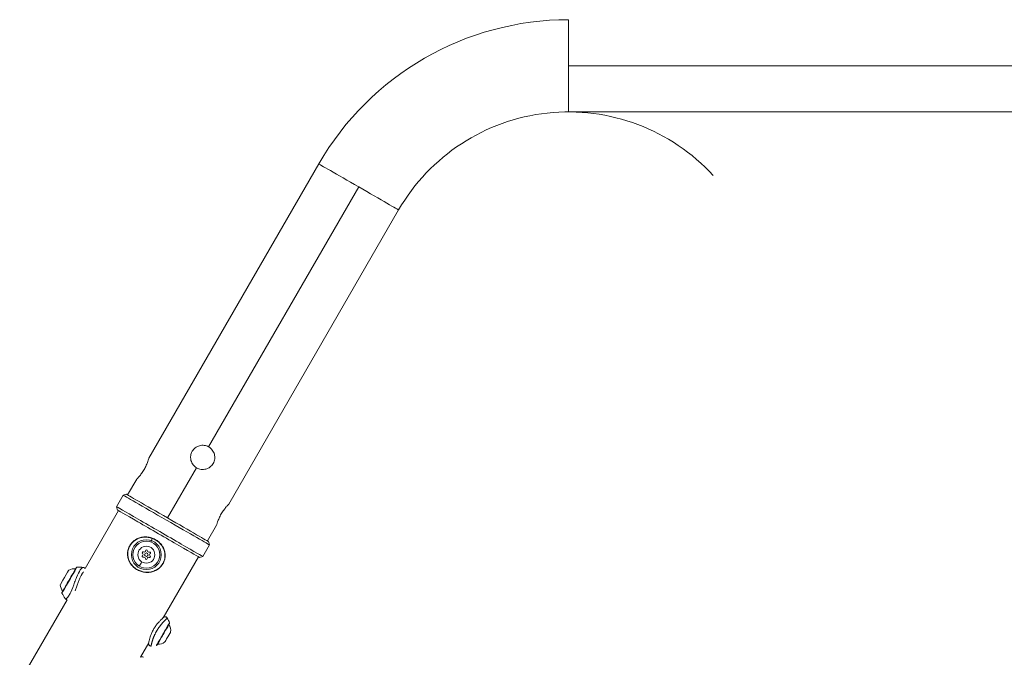
# Model space of a CAD drawing. Units: millimetres. Extents: x -6049 to 9188, y -3622 to -849.
# Drawn here: x 1394 to 2206, y -1701 to -1175 of the extents above; entities that cross this region are included whole.
import ezdxf

# ---------------------------------------------------------------- set-up
doc = ezdxf.new("R2010")
doc.units = ezdxf.units.MM
doc.styles.get("Standard").update_dxf_attribs({"font": 'Square-721-BT.ttf'})
doc.dimstyles.get("Standard").update_dxf_attribs({"dimtxt": 0.18, "dimasz": 0.18, "dimexe": 0.18, "dimexo": 0.0625, "dimgap": 0.09, "dimtad": 0, "dimtih": 1, "dimtoh": 1, "dimdec": 4, "dimzin": 0, "dimdsep": 46, "dimtxsty": 'Standard', "dimcen": 0.09, "dimadec": 0, "dimazin": 0, "dimtfac": 1, "dimtdec": 4, "dimtofl": 0, "dimtmove": 0, "dimatfit": 3, "dimfxl": 1, "dimtolj": 1, "dimtzin": 0, "dimarcsym": 0})

# ---------------------------------------------------------------- blocks, each defined once
blk = doc.blocks.new('*D27')
at = {"color": 0, "lineweight": -2, "transparency": 16777216}
for p, q in [((434.95, -1174.89), (354.77, -1174.89)), ((354.95, -1254.89), (354.95, -3541.6)), ((434.95, -3621.6), (354.77, -3621.6))]:
    blk.add_line(p, q, dxfattribs=at)
at = {"color": 0, "transparency": 16777216}
for points in [[(341.61, -1254.89), (368.28, -1254.89), (354.95, -1174.89)], [(341.61, -3541.6), (368.28, -3541.6), (354.95, -3621.6)]]:
    blk.add_solid(points, dxfattribs=at)
at = {"layer": 'Defpoints', "color": 0, "transparency": 16777216}
for p in [(1846.75, -1174.89), (354.95, -3621.6), (514.32, -3621.6)]:
    blk.add_point(p, dxfattribs=at)
at = {"color": 0, "transparency": 16777216, "insert": (233.13, -2398.25), "char_height": 150, "attachment_point": 5, "rotation": 90}
blk.add_mtext('\\A1;245', dxfattribs=at)
blk = doc.blocks.new('*D28')
at = {"color": 0, "lineweight": -2, "transparency": 16777216}
for p, q in [((452.47, -1149.21), (452.47, -1069.03)), ((5176.33, -1069.21), (532.47, -1069.21)), ((5256.33, -1149.21), (5256.33, -1069.03))]:
    blk.add_line(p, q, dxfattribs=at)
at = {"color": 0, "transparency": 16777216}
for points in [[(532.47, -1055.88), (532.47, -1082.55), (452.47, -1069.21)], [(5176.33, -1055.88), (5176.33, -1082.55), (5256.33, -1069.21)]]:
    blk.add_solid(points, dxfattribs=at)
at = {"layer": 'Defpoints', "color": 0, "transparency": 16777216}
for p in [(452.47, -1069.21), (5256.33, -1213.97), (452.47, -3364.46)]:
    blk.add_point(p, dxfattribs=at)
at = {"color": 0, "transparency": 16777216, "insert": (2854.4, -947.4), "char_height": 150, "attachment_point": 5}
blk.add_mtext('\\A1;480', dxfattribs=at)

msp = doc.modelspace()

# ---------------------------------------------------------------- linework, layer by layer
at = {"color": 0, "linetype": 'Continuous', "lineweight": 0, "extrusion": (0, 1, 0)}
for p, q in [((1846.75, -1212.94), (4231.27, -1212.94)), ((4150.84, -1250.99), (1846.75, -1250.99)), ((1640.59, -1293.92), (1500.35, -1536.81)), ((1640.59, -1293.92), (1640.59, -1293.92)), ((1549.71, -1527.43), (1673.54, -1312.94)), ((1706.49, -1331.97), (1566.26, -1574.86)), ((1515.8, -1586.15), (1539.71, -1544.75)), ((1490.35, -1554.13), (1482.85, -1567.12)), ((1490.35, -1554.13), (1490.35, -1554.13)), ((1473.75, -1576.88), (1479.25, -1567.36)), ((1481.99, -1566.62), (1479.25, -1567.36)), ((1479.25, -1567.36), (1479.25, -1567.36)), ((1447.74, -1627.94), (1475.35, -1580.11)), ((1474.49, -1579.61), (1473.75, -1576.88)), ((1556.26, -1592.18), (1548.76, -1605.17)), ((1556.26, -1592.18), (1556.26, -1592.18)), ((1502.11, -1605.92), (1502.11, -1605.91)), ((1544.86, -1617.93), (1550.36, -1608.41)), ((1550.36, -1608.41), (1549.62, -1605.67)), ((1550.36, -1608.41), (1550.36, -1608.41)), ((1512.2, -1668.49), (1541.26, -1618.16)), ((1542.12, -1618.66), (1544.86, -1617.93)), ((1544.86, -1617.93), (1544.86, -1617.93)), ((1441.2, -1634.01), (1441.2, -1634.01)), ((682.54, -2953.3), (1432.89, -1653.67)), ((1493.35, -1701.15), (1500.23, -1689.23)), ((1504.71, -1683.66), (1504.71, -1683.66)), ((1505.14, -1682.7), (1505.14, -1682.7))]:
    msp.add_line(p, q, dxfattribs=at)
at = {"color": 0, "linetype": 'Continuous', "lineweight": 0}
msp.add_circle((1498.3, -1616.46), 12.32, dxfattribs=at)
at = {"color": 0, "linetype": 'Continuous', "lineweight": 0, "extrusion": (0, 0, -1)}
for radius in [11.22, 7, 1.5]:
    msp.add_circle((-1498.3, -1616.46), radius, dxfattribs=at)
for centre, radius, start, end in [((-1846.75, -1412.94), 238.05, 30, 90), ((-1846.75, -1412.94), 161.95, 30, 137.50987), ((-1495.61, -1614.79), 0.7, 309.43367, 114.11503), ((-1498.4, -1613.3), 0.7, 9.43367, 174.11503), ((-1501.09, -1614.96), 0.7, 69.43367, 234.11503), ((-1495.52, -1617.96), 0.7, 249.43367, 54.11503), ((-1498.21, -1619.62), 0.7, 189.43367, 354.11503), ((-1500.99, -1618.13), 0.7, 129.43367, 294.11503), ((-1439.38, -1640.06), 12, 65.10409, 92.73339), ((-1441, -1627.46), 0.6, 30, 87.49672), ((-1442.72, -1666.82), 40, 87.49672, 93.27092), ((-1439.28, -1640.23), 12, 327.26661, 354.89591), ((-1429.18, -1647.93), 0.6, 332.50328, 29.99967), ((-1464.13, -1629.74), 40, 325.03654, 332.50328), ((-1480.42, -1687.85), 40, 151.47793, 157.79268), ((-1516.89, -1672.96), 0.6, 157.79268, 210), ((-1510.43, -1679.01), 8, 143.32625, 189.06445), ((-1508.54, -1682.29), 8, 230.93555, 276.67375), ((-1501.19, -1651.87), 40, 268.52003, 268.5252), ((-1506.53, -1690.91), 0.6, 210.00033, 262.20732), ((-1494.64, -1702.68), 2, 49.81779, 131.38819)]:
    msp.add_arc(centre, radius, start, end, dxfattribs=at)
at = {"color": 0, "linetype": 'Continuous', "lineweight": 0}
for centre, start, end in [((1494.35, -1616.34), 305.88497, 50.56633), ((1496.43, -1612.97), 245.88497, 350.56633), ((1500.39, -1613.09), 185.88497, 290.56633), ((1502.26, -1616.58), 125.88497, 230.56633), ((1496.22, -1619.83), 5.88497, 110.56633), ((1500.18, -1619.95), 65.88497, 170.56633)]:
    msp.add_arc(centre, 1.3, start, end, dxfattribs=at)
at = {"color": 0, "linetype": 'Continuous', "lineweight": 0, "extrusion": (0, 0, -1)}
for centre, major_axis, start_param, end_param in [((1846.75, -1212.94), (0, 38.05), -1.570796, 0), ((1846.75, -1212.94), (0, -38.05), 0.000001, 1.570797), ((1673.54, -1312.94), (-32.95, 19.02), -1.570796, 0), ((1673.54, -1312.94), (32.95, -19.02), 0, 1.570796), ((1515.8, -1586.15), (33.82, -19.52), 0.000001, 3.141593), ((1509.3, -1597.41), (35.55, -20.52), 0.000001, 3.141594), ((1501.94, -1606.39), (0.17, 0.47), 0.017486, 0.942953), ((1491.04, -1636.6), (13.57, 37.63), -0.567291, -0.466509), ((1498.25, -1616.54), (6.32, 10.2), -2.710254, -2.183502), ((1434.81, -1637.53), (-6.16, -10.67), 0, 3.141593), ((1434.57, -1637.4), (-5.91, -10.23), 0, 3.141593), ((1434.57, -1637.4), (5.91, 10.23), -0.000762, 0), ((1434.81, -1637.53), (6.16, 10.67), -0.00073, 0.000016), ((1515.96, -1684.39), (-2.37, -4.11), 0.00002, 3.141612), ((1515.96, -1684.39), (2.37, 4.11), -0.001221, -0.000019)]:
    msp.add_ellipse(centre, major_axis=major_axis, ratio=0, start_param=start_param, end_param=end_param, dxfattribs=at)
at = {"color": 0, "linetype": 'Continuous', "lineweight": 0}
for centre, major_axis, start_param, end_param in [((1514.8, -1587.88), (-35.55, 20.52), -0.000001, 3.141591), ((1508.3, -1599.14), (-33.82, 19.52), -0.000001, 3.141592), ((1502.31, -1605.34), (-0.204, -0.564), -2.574323, -0.017473), ((1430.83, -1635.24), (3.5, 6.06), -0.00002, 3.141572), ((1430.83, -1635.24), (3.5, 6.06), -0.000008, 0.000982), ((1512.03, -1682.12), (5.42, 9.38), -0.000001, 3.141592), ((1512.23, -1682.24), (5.18, 8.97), 0, 3.141593), ((1512.23, -1682.24), (5.18, 8.97), 0, 0.000814), ((1512.03, -1682.12), (5.42, 9.38), 0.000013, 0.000809)]:
    msp.add_ellipse(centre, major_axis=major_axis, ratio=0, start_param=start_param, end_param=end_param, dxfattribs=at)
for points, knots in [([(1534.8, -1536.15), (1534.81, -1535.72), (1534.83, -1535.28), (1535.06, -1533.53), (1535.51, -1532.24), (1536.14, -1531.15), (1536.78, -1530.06), (1537.67, -1529.02), (1539.78, -1527.4), (1541.01, -1526.81), (1543.43, -1526.17), (1544.78, -1526.06), (1547.38, -1526.4), (1548.63, -1526.83), (1549.71, -1527.43)], [-1.502724, -1.502724, -1.502724, -1.502724, -1.379323, -1.379323, -1.000735, -1.000735, -1.000735, -0.622108, -0.622108, -0.243481, -0.243481, 0.13498, 0.13498, 0.501989, 0.501989, 0.501989, 0.501989]), ([(1549.71, -1527.43), (1549.74, -1527.45), (1549.77, -1527.47), (1550.9, -1528.12), (1551.93, -1529.01), (1553.55, -1531.13), (1554.14, -1532.35), (1554.79, -1534.77), (1554.89, -1536.12), (1554.55, -1538.77), (1554.1, -1540.06), (1552.83, -1542.24), (1551.94, -1543.28), (1549.83, -1544.9), (1548.6, -1545.48), (1546.19, -1546.13), (1544.83, -1546.24), (1542.19, -1545.89), (1540.9, -1545.44), (1539.77, -1544.79), (1539.74, -1544.77), (1539.71, -1544.75)], [1.502724, 1.502724, 1.502724, 1.502724, 1.514176, 1.514176, 1.892875, 1.892875, 2.271575, 2.271575, 2.650233, 2.650233, 3.028892, 3.028892, 3.407592, 3.407592, 3.786291, 3.786291, 4.16495, 4.16495, 4.543609, 4.543609, 4.555061, 4.555061, 4.555061, 4.555061]), ([(1500.35, -1536.81), (1500.35, -1536.81), (1500.29, -1537.07), (1499.99, -1538.08), (1499.76, -1538.83), (1499.16, -1540.53), (1498.76, -1541.59), (1497.75, -1543.85), (1497.14, -1545.05), (1495.88, -1547.23), (1495.15, -1548.36), (1493.69, -1550.37), (1492.98, -1551.25), (1491.8, -1552.61), (1491.27, -1553.19), (1490.54, -1553.95), (1490.35, -1554.13), (1490.35, -1554.13)], [1.514442, 1.514442, 1.514442, 1.514442, 1.89302, 1.89302, 2.271598, 2.271598, 2.650242, 2.650242, 3.028885, 3.028885, 3.407528, 3.407528, 3.786171, 3.786171, 4.164749, 4.164749, 4.543327, 4.543327, 4.543327, 4.543327]), ([(1539.71, -1544.75), (1538.65, -1544.12), (1537.65, -1543.26), (1536.06, -1541.17), (1535.47, -1539.95), (1534.93, -1537.92), (1534.81, -1537.04), (1534.8, -1536.15)], [4.555061, 4.555061, 4.555061, 4.555061, 4.922109, 4.922109, 5.300609, 5.300609, 5.555796, 5.555796, 5.555796, 5.555796]), ([(1556.26, -1592.18), (1556.26, -1592.18), (1556.32, -1591.93), (1556.62, -1590.92), (1556.85, -1590.17), (1557.45, -1588.47), (1557.85, -1587.41), (1558.86, -1585.15), (1559.47, -1583.95), (1560.73, -1581.76), (1561.46, -1580.64), (1562.92, -1578.63), (1563.63, -1577.75), (1564.81, -1576.39), (1565.34, -1575.81), (1566.07, -1575.05), (1566.26, -1574.86), (1566.26, -1574.86)], [1.514442, 1.514442, 1.514442, 1.514442, 1.89302, 1.89302, 2.271598, 2.271598, 2.650242, 2.650242, 3.028885, 3.028885, 3.407528, 3.407528, 3.786171, 3.786171, 4.164749, 4.164749, 4.543327, 4.543327, 4.543327, 4.543327]), ([(1503.16, -1602.99), (1505.28, -1603.76), (1509.21, -1606.16), (1512.65, -1611.11), (1513.86, -1616.19), (1513.45, -1620.7), (1511.54, -1624.84), (1508.42, -1628.08), (1503.18, -1630.9), (1495.46, -1631.37), (1488.52, -1627.74), (1483.84, -1621.93), (1482.46, -1616.32), (1483.62, -1611.16), (1485.67, -1607.14), (1488.67, -1604.5), (1491.67, -1603.1), (1493.77, -1602.38), (1497.63, -1601.73), (1501.04, -1602.23), (1503.16, -1602.99)], [0, 0, 0, 0, 0.747693, 1.495386, 1.993848, 2.49231, 2.990772, 3.489233, 3.987695, 4.984619, 5.981543, 6.480005, 7.476929, 7.850775, 8.224622, 8.972315, 9.159238, 9.346161, 9.720007, 10.4677, 10.4677, 10.4677, 10.4677]), ([(1501.84, -1602.36), (1502.31, -1602.48), (1502.77, -1602.63), (1504.36, -1603.2), (1505.44, -1603.73), (1507.46, -1604.99), (1508.41, -1605.74), (1510.1, -1607.4), (1510.86, -1608.33), (1512.13, -1610.32), (1512.65, -1611.39), (1513.41, -1613.59), (1513.66, -1614.74), (1513.86, -1617.02), (1513.82, -1618.16), (1513.47, -1620.36), (1513.17, -1621.44), (1512.32, -1623.43), (1511.78, -1624.38), (1510.51, -1626.1), (1509.76, -1626.9), (1508.1, -1628.3), (1507.18, -1628.92), (1505.2, -1629.93), (1504.13, -1630.34), (1501.91, -1630.91), (1500.74, -1631.07), (1498.39, -1631.15), (1497.18, -1631.06), (1494.84, -1630.62), (1493.68, -1630.28), (1491.49, -1629.35), (1490.43, -1628.77), (1488.47, -1627.41), (1487.56, -1626.61), (1485.95, -1624.85), (1485.25, -1623.89), (1484.11, -1621.84), (1483.65, -1620.76), (1483.02, -1618.52), (1482.84, -1617.37), (1482.77, -1615.08), (1482.87, -1613.95), (1483.35, -1611.79), (1483.71, -1610.75), (1484.66, -1608.81), (1485.26, -1607.9), (1486.63, -1606.25), (1487.42, -1605.5), (1489.16, -1604.17), (1490.12, -1603.6), (1492.17, -1602.69), (1493.26, -1602.34), (1495.53, -1601.88), (1496.71, -1601.78), (1499.08, -1601.83), (1500.27, -1601.98), (1501.56, -1602.29), (1501.7, -1602.32), (1501.84, -1602.36)], [0, 0, 0, 0, 1.463465, 1.463465, 5.045891, 5.045891, 8.631086, 8.631086, 12.218668, 12.218668, 15.787452, 15.787452, 19.296202, 19.296202, 22.692358, 22.692358, 25.98919, 25.98919, 29.204918, 29.204918, 32.452549, 32.452549, 35.777744, 35.777744, 39.20956, 39.20956, 42.73255, 42.73255, 46.32391, 46.32391, 49.903422, 49.903422, 53.467928, 53.467928, 57.089035, 57.089035, 60.669834, 60.669834, 64.201995, 64.201995, 67.702079, 67.702079, 71.08515, 71.08515, 74.339867, 74.339867, 77.565843, 77.565843, 80.814797, 80.814797, 84.181141, 84.181141, 87.62399, 87.62399, 91.179753, 91.179753, 94.753578, 94.753578, 95.17524, 95.17524, 95.17524, 95.17524]), ([(1503.16, -1602.99), (1503.21, -1602.87), (1503.23, -1602.8), (1503.23, -1602.79), (1503.23, -1602.79), (1503.23, -1602.79), (1503.23, -1602.79)], [-1, -1, -1, -1, -0.7857143, -0.7857143, -0.7857143, -0.771062, -0.771062, -0.771062, -0.771062]), ([(1446.18, -1626.97), (1445.66, -1626.93), (1443.87, -1628.36), (1441.19, -1633.78), (1438.61, -1640.6), (1436.64, -1646.04), (1434.7, -1649.86), (1433.1, -1652.24), (1431.95, -1652.99), (1431.47, -1652.8), (1431.37, -1652.7), (1431.35, -1652.66)], [4.008675, 4.008675, 4.008675, 4.008675, 4.984619, 5.981543, 6.480005, 7.476929, 7.850775, 8.224622, 8.972315, 9.159238, 9.244052, 9.244052, 9.244052, 9.244052]), ([(1444.94, -1632.8), (1444.61, -1633.36), (1444.27, -1634.03), (1443.57, -1635.54), (1443.21, -1636.38), (1442.5, -1638.2), (1442.14, -1639.18), (1441.43, -1641.17), (1441.06, -1642.2), (1440.33, -1644.23), (1439.95, -1645.24), (1439.55, -1646.22), (1439.54, -1646.24), (1439.54, -1646.26)], [0, 0, 0, 0, 3.036304, 3.036304, 6.152189, 6.152189, 9.357213, 9.357213, 12.577711, 12.577711, 15.856298, 15.856298, 15.928376, 15.928376, 15.928376, 15.928376]), ([(1444.94, -1632.8), (1444.99, -1632.7), (1445.05, -1632.61), (1445.1, -1632.52), (1445.2, -1632.36), (1445.3, -1632.2), (1445.39, -1632.05), (1445.44, -1631.98), (1445.49, -1631.91), (1445.54, -1631.84), (1445.64, -1631.7), (1445.73, -1631.57), (1445.83, -1631.45), (1445.92, -1631.32), (1446.02, -1631.21), (1446.11, -1631.1), (1446.2, -1631), (1446.29, -1630.9), (1446.38, -1630.81), (1446.4, -1630.79), (1446.43, -1630.77), (1446.45, -1630.75)], [-5.2226173, -5.2226173, -5.2226173, -5.2226173, -5.1588238, -5.1588238, -5.1588238, -5.043101, -5.043101, -5.043101, -4.9846192, -4.9846192, -4.9846192, -4.8683278, -4.8683278, -4.8683278, -4.7507763, -4.7507763, -4.7507763, -4.6321244, -4.6321244, -4.6321244, -4.6033168, -4.6033168, -4.6033168, -4.6033168]), ([(1446.18, -1626.97), (1446.54, -1627), (1446.92, -1627.12), (1447.46, -1627.45), (1447.65, -1627.62), (1447.82, -1627.8)], [0, 0, 0, 0, 1.596091, 1.596091, 2.660702, 2.660702, 2.660702, 2.660702]), ([(1432.94, -1653.68), (1432.81, -1653.66), (1432.68, -1653.62), (1432.21, -1653.46), (1431.9, -1653.26), (1431.54, -1652.91), (1431.44, -1652.79), (1431.36, -1652.68)], [30.994632, 30.994632, 30.994632, 30.994632, 31.56079, 31.56079, 33.068255, 33.068255, 33.717007, 33.717007, 33.717007, 33.717007]), ([(1502.22, -1691.86), (1502.01, -1691.86), (1501.79, -1691.84), (1501.39, -1691.71), (1501.19, -1691.62), (1500.84, -1691.37), (1500.69, -1691.22), (1500.44, -1690.88), (1500.34, -1690.69), (1500.24, -1690.41), (1500.22, -1690.32), (1500.19, -1690.17), (1500.19, -1690.12), (1500.17, -1689.99), (1500.17, -1689.93), (1500.17, -1689.83), (1500.17, -1689.79), (1500.17, -1689.7), (1500.17, -1689.66), (1500.19, -1689.53), (1500.2, -1689.46), (1500.24, -1689.13), (1500.3, -1688.81), (1500.48, -1687.88), (1500.62, -1687.24), (1500.99, -1685.81), (1501.21, -1685.03), (1501.76, -1683.37), (1502.1, -1682.47), (1502.87, -1680.66), (1503.32, -1679.73), (1504.29, -1677.95), (1504.82, -1677.07), (1505.92, -1675.41), (1506.5, -1674.62), (1507.65, -1673.16), (1508.23, -1672.49), (1509.34, -1671.27), (1509.88, -1670.72), (1510.83, -1669.77), (1511.25, -1669.38), (1511.89, -1668.78), (1512.13, -1668.56), (1512.3, -1668.4), (1512.33, -1668.37), (1512.33, -1668.36), (1512.33, -1668.36), (1512.33, -1668.36)], [0, 0, 0, 0, 0.63949, 0.63949, 1.280578, 1.280578, 1.919865, 1.919865, 2.551918, 2.551918, 2.839618, 2.839618, 3.040256, 3.040256, 3.316342, 3.316342, 3.584806, 3.584806, 4.019626, 4.019626, 5.114282, 5.114282, 8.269667, 8.269667, 11.851025, 11.851025, 15.078559, 15.078559, 18.286165, 18.286165, 21.390343, 21.390343, 24.414808, 24.414808, 27.431878, 27.431878, 30.466592, 30.466592, 33.600291, 33.600291, 36.803704, 36.803704, 39.935777, 39.935777, 41.016293, 41.016293, 41.108352, 41.108352, 41.108352, 41.108352]), ([(1502.22, -1691.86), (1502.22, -1691.86), (1502.22, -1691.86), (1502.22, -1691.85), (1502.22, -1691.84), (1502.22, -1691.82), (1502.22, -1691.79), (1502.23, -1691.76), (1502.23, -1691.73), (1502.24, -1691.68), (1502.25, -1691.63), (1502.26, -1691.57), (1502.27, -1691.51), (1502.28, -1691.44), (1502.3, -1691.37), (1502.32, -1691.28), (1502.33, -1691.19), (1502.35, -1691.1), (1502.38, -1690.99), (1502.39, -1690.91), (1502.41, -1690.83), (1502.43, -1690.74), (1502.46, -1690.61), (1502.49, -1690.46), (1502.53, -1690.31), (1502.57, -1690.16), (1502.6, -1690), (1502.65, -1689.83), (1502.68, -1689.68), (1502.72, -1689.52), (1502.77, -1689.35), (1502.81, -1689.17), (1502.87, -1688.98), (1502.92, -1688.78), (1502.98, -1688.58), (1503.03, -1688.38), (1503.1, -1688.17), (1503.16, -1687.96), (1503.22, -1687.75), (1503.29, -1687.53), (1503.31, -1687.46), (1503.33, -1687.39), (1503.35, -1687.32), (1503.42, -1687.11), (1503.49, -1686.9), (1503.56, -1686.69), (1503.63, -1686.48), (1503.71, -1686.26), (1503.78, -1686.04), (1503.86, -1685.82), (1503.94, -1685.6), (1504.03, -1685.37), (1504.11, -1685.14), (1504.2, -1684.91), (1504.29, -1684.68), (1504.37, -1684.48), (1504.45, -1684.29), (1504.53, -1684.09), (1504.62, -1683.86), (1504.72, -1683.63), (1504.82, -1683.4), (1504.92, -1683.18), (1505.02, -1682.95), (1505.13, -1682.72), (1505.23, -1682.49), (1505.34, -1682.26), (1505.45, -1682.03), (1505.56, -1681.8), (1505.67, -1681.58), (1505.79, -1681.34), (1505.9, -1681.12), (1506.02, -1680.9), (1506.14, -1680.68), (1506.18, -1680.61), (1506.21, -1680.54), (1506.25, -1680.47), (1506.33, -1680.32), (1506.41, -1680.18), (1506.49, -1680.03), (1506.54, -1679.94), (1506.59, -1679.85), (1506.64, -1679.76), (1506.67, -1679.72), (1506.69, -1679.67), (1506.72, -1679.63), (1506.73, -1679.6), (1506.75, -1679.58), (1506.76, -1679.56), (1506.77, -1679.55), (1506.77, -1679.54), (1506.78, -1679.53), (1506.78, -1679.52), (1506.79, -1679.5), (1506.8, -1679.49), (1506.88, -1679.35), (1506.96, -1679.21), (1507.05, -1679.06), (1507.14, -1678.92), (1507.22, -1678.78), (1507.31, -1678.64), (1507.4, -1678.5), (1507.48, -1678.35), (1507.57, -1678.21), (1507.66, -1678.07), (1507.75, -1677.93), (1507.84, -1677.79), (1507.92, -1677.68), (1507.99, -1677.57), (1508.07, -1677.45), (1508.16, -1677.32), (1508.25, -1677.18), (1508.34, -1677.05), (1508.37, -1677), (1508.4, -1676.96), (1508.43, -1676.91), (1508.57, -1676.71), (1508.72, -1676.5), (1508.86, -1676.3), (1509.01, -1676.1), (1509.16, -1675.9), (1509.3, -1675.7), (1509.45, -1675.5), (1509.6, -1675.3), (1509.75, -1675.1), (1509.91, -1674.91), (1510.06, -1674.71), (1510.21, -1674.52), (1510.23, -1674.5), (1510.25, -1674.47), (1510.28, -1674.44), (1510.43, -1674.25), (1510.59, -1674.06), (1510.74, -1673.88), (1510.75, -1673.86), (1510.76, -1673.85), (1510.77, -1673.84), (1510.93, -1673.65), (1511.09, -1673.46), (1511.25, -1673.28), (1511.41, -1673.09), (1511.57, -1672.9), (1511.73, -1672.72), (1511.9, -1672.53), (1512.06, -1672.35), (1512.22, -1672.18), (1512.38, -1672), (1512.55, -1671.82), (1512.7, -1671.65), (1512.77, -1671.59), (1512.83, -1671.52), (1512.9, -1671.45), (1513.05, -1671.29), (1513.19, -1671.14), (1513.34, -1670.99), (1513.49, -1670.84), (1513.63, -1670.69), (1513.77, -1670.55), (1513.91, -1670.41), (1514.04, -1670.28), (1514.16, -1670.16), (1514.28, -1670.04), (1514.39, -1669.93), (1514.49, -1669.83), (1514.5, -1669.82), (1514.51, -1669.81), (1514.52, -1669.8), (1514.58, -1669.74), (1514.63, -1669.69), (1514.69, -1669.64), (1514.74, -1669.59), (1514.79, -1669.54), (1514.84, -1669.49), (1514.88, -1669.44), (1514.93, -1669.39), (1514.97, -1669.35), (1515.02, -1669.31), (1515.06, -1669.27), (1515.1, -1669.23), (1515.14, -1669.19), (1515.17, -1669.15), (1515.21, -1669.12), (1515.24, -1669.09), (1515.26, -1669.06), (1515.29, -1669.03), (1515.32, -1669), (1515.35, -1668.97), (1515.37, -1668.95), (1515.4, -1668.92), (1515.42, -1668.9), (1515.44, -1668.88), (1515.46, -1668.86), (1515.48, -1668.84), (1515.49, -1668.83), (1515.51, -1668.81), (1515.52, -1668.8), (1515.53, -1668.79), (1515.54, -1668.78), (1515.55, -1668.77), (1515.55, -1668.76), (1515.56, -1668.76), (1515.56, -1668.76), (1515.56, -1668.76), (1515.56, -1668.76), (1515.56, -1668.76), (1515.56, -1668.76), (1515.56, -1668.76), (1515.56, -1668.76), (1515.56, -1668.75)], [0.043247, 0.043247, 0.043247, 0.043247, 0.105412, 0.105412, 0.105412, 0.207742, 0.207742, 0.207742, 0.314696, 0.314696, 0.314696, 0.42165, 0.42165, 0.42165, 0.53067, 0.53067, 0.53067, 0.643583, 0.643583, 0.643583, 0.726656, 0.726656, 0.726656, 0.848154, 0.848154, 0.848154, 0.9689, 0.9689, 0.9689, 1.075037, 1.075037, 1.075037, 1.192098, 1.192098, 1.192098, 1.306948, 1.306948, 1.306948, 1.418371, 1.418371, 1.418371, 1.453312, 1.453312, 1.453312, 1.555791, 1.555791, 1.555791, 1.655959, 1.655959, 1.655959, 1.755569, 1.755569, 1.755569, 1.85518, 1.85518, 1.85518, 1.937749, 1.937749, 1.937749, 2.031639, 2.031639, 2.031639, 2.124141, 2.124141, 2.124141, 2.2153, 2.2153, 2.2153, 2.306459, 2.306459, 2.306459, 2.394733, 2.394733, 2.394733, 2.422187, 2.422187, 2.422187, 2.479757, 2.479757, 2.479757, 2.516236, 2.516236, 2.516236, 2.534475, 2.534475, 2.534475, 2.543925, 2.543925, 2.543925, 2.548279, 2.548279, 2.548279, 2.552715, 2.552715, 2.552715, 2.610937, 2.610937, 2.610937, 2.668585, 2.668585, 2.668585, 2.725975, 2.725975, 2.725975, 2.783112, 2.783112, 2.783112, 2.830314, 2.830314, 2.830314, 2.887339, 2.887339, 2.887339, 2.906624, 2.906624, 2.906624, 2.995958, 2.995958, 2.995958, 3.087322, 3.087322, 3.087322, 3.18001, 3.18001, 3.18001, 3.27474, 3.27474, 3.27474, 3.287745, 3.287745, 3.287745, 3.384939, 3.384939, 3.384939, 3.391061, 3.391061, 3.391061, 3.493345, 3.493345, 3.493345, 3.60064, 3.60064, 3.60064, 3.71129, 3.71129, 3.71129, 3.827793, 3.827793, 3.827793, 3.875499, 3.875499, 3.875499, 3.990275, 3.990275, 3.990275, 4.111718, 4.111718, 4.111718, 4.233161, 4.233161, 4.233161, 4.349364, 4.349364, 4.349364, 4.359936, 4.359936, 4.359936, 4.4237, 4.4237, 4.4237, 4.487255, 4.487255, 4.487255, 4.550715, 4.550715, 4.550715, 4.614188, 4.614188, 4.614188, 4.67786, 4.67786, 4.67786, 4.73526, 4.73526, 4.73526, 4.799399, 4.799399, 4.799399, 4.865831, 4.865831, 4.865831, 4.931065, 4.931065, 4.931065, 4.998097, 4.998097, 4.998097, 5.065128, 5.065128, 5.065128, 5.080448, 5.080448, 5.080448, 5.084535, 5.084535, 5.084535, 5.131546, 5.131546, 5.131546, 5.131546]), ([(1512.28, -1668.35), (1512.37, -1668.28), (1512.45, -1668.22), (1512.55, -1668.14), (1512.58, -1668.12), (1512.63, -1668.09), (1512.66, -1668.07), (1512.72, -1668.03), (1512.75, -1668.01), (1512.81, -1667.97), (1512.84, -1667.95), (1512.93, -1667.91), (1513, -1667.88), (1513.13, -1667.82), (1513.2, -1667.8), (1513.38, -1667.75), (1513.5, -1667.73), (1513.79, -1667.7), (1513.97, -1667.71), (1514.35, -1667.78), (1514.55, -1667.84), (1514.92, -1668.04), (1515.1, -1668.17), (1515.37, -1668.45), (1515.47, -1668.6), (1515.56, -1668.75)], [36.474692, 36.474692, 36.474692, 36.474692, 37.845267, 37.845267, 38.35281, 38.35281, 38.734007, 38.734007, 38.960665, 38.960665, 39.146464, 39.146464, 39.390408, 39.390408, 39.62362, 39.62362, 39.977502, 39.977502, 40.513529, 40.513529, 41.137966, 41.137966, 41.773048, 41.773048, 42.309053, 42.309053, 42.309053, 42.309053]), ([(1512.31, -1668.3), (1512.31, -1668.3), (1512.31, -1668.3), (1512.44, -1668.2), (1512.54, -1668.13), (1512.77, -1667.99), (1512.84, -1667.94), (1513.02, -1667.86), (1513.08, -1667.84), (1513.24, -1667.78), (1513.33, -1667.76), (1513.55, -1667.72), (1513.67, -1667.71), (1513.97, -1667.71), (1514.15, -1667.73), (1514.52, -1667.83), (1514.71, -1667.92), (1515.07, -1668.14), (1515.23, -1668.29), (1515.44, -1668.55), (1515.5, -1668.65), (1515.56, -1668.75)], [36.35074, 36.35074, 36.35074, 36.35074, 36.38957, 36.38957, 38.128737, 38.128737, 38.74229, 38.74229, 39.025148, 39.025148, 39.343222, 39.343222, 39.727708, 39.727708, 40.269622, 40.269622, 40.891795, 40.891795, 41.535633, 41.535633, 41.894205, 41.894205, 41.894205, 41.894205]), ([(1501.91, -1691.84), (1501.8, -1691.83), (1501.69, -1691.8), (1501.38, -1691.71), (1501.19, -1691.61), (1500.84, -1691.37), (1500.68, -1691.22), (1500.43, -1690.88), (1500.34, -1690.69), (1500.25, -1690.42), (1500.22, -1690.34), (1500.2, -1690.21), (1500.19, -1690.16), (1500.17, -1690.04), (1500.17, -1689.97), (1500.16, -1689.87), (1500.16, -1689.82), (1500.16, -1689.72), (1500.17, -1689.67), (1500.18, -1689.51), (1500.19, -1689.39), (1500.21, -1689.26)], [0.313091, 0.313091, 0.313091, 0.313091, 0.640826, 0.640826, 1.283201, 1.283201, 1.924085, 1.924085, 2.554062, 2.554062, 2.829368, 2.829368, 3.021535, 3.021535, 3.318199, 3.318199, 3.632394, 3.632394, 4.179764, 4.179764, 5.623516, 5.623516, 5.623516, 5.623516])]:
    msp.add_open_spline(points, degree=3, knots=knots, dxfattribs=at)
for points in [[(1566.26, -1574.86), (1566.26, -1574.86), (1566.26, -1574.86), (1566.26, -1574.86)], [(1444.81, -1627.8), (1444.81, -1627.8), (1444.81, -1627.8), (1444.81, -1627.8)], [(1445.73, -1627.08), (1445.73, -1627.08), (1445.73, -1627.08), (1445.73, -1627.08)], [(1515.55, -1668.77), (1515.55, -1668.77), (1515.55, -1668.76), (1515.55, -1668.76)], [(1515.56, -1668.76), (1515.56, -1668.75), (1515.56, -1668.75), (1515.56, -1668.75)]]:
    msp.add_open_spline(points, degree=3, dxfattribs=at)

# ---------------------------------------------------------------- dimensions: what is measured, and where the dimension line sits
dim = msp.add_linear_dim(base=(452.47, -1069.21), p1=(5256.33, -1213.97), p2=(452.47, -3364.46), text='480', dimstyle='Standard', override={"dimtxt": 150, "dimasz": 80, "dimgap": 45, "dimtad": 2, "dimtih": 0, "dimtoh": 0, "dimdec": 0, "dimfxl": 80, "dimfxlon": 1})
dim.commit()
dim.dimension.update_dxf_attribs({"geometry": '*D28', "text_midpoint": (2854.4, -947.4)})
dim = msp.add_linear_dim(base=(354.95, -3621.6), p1=(1846.75, -1174.89), p2=(514.32, -3621.6), angle=90, text='245', dimstyle='Standard', override={"dimtxt": 150, "dimasz": 80, "dimgap": 45, "dimtad": 2, "dimtih": 0, "dimtoh": 0, "dimdec": 0, "dimfxl": 80, "dimfxlon": 1})
dim.commit()
dim.dimension.update_dxf_attribs({"geometry": '*D27', "text_midpoint": (233.13, -2398.25)})

doc.saveas('drawing.dxf')
